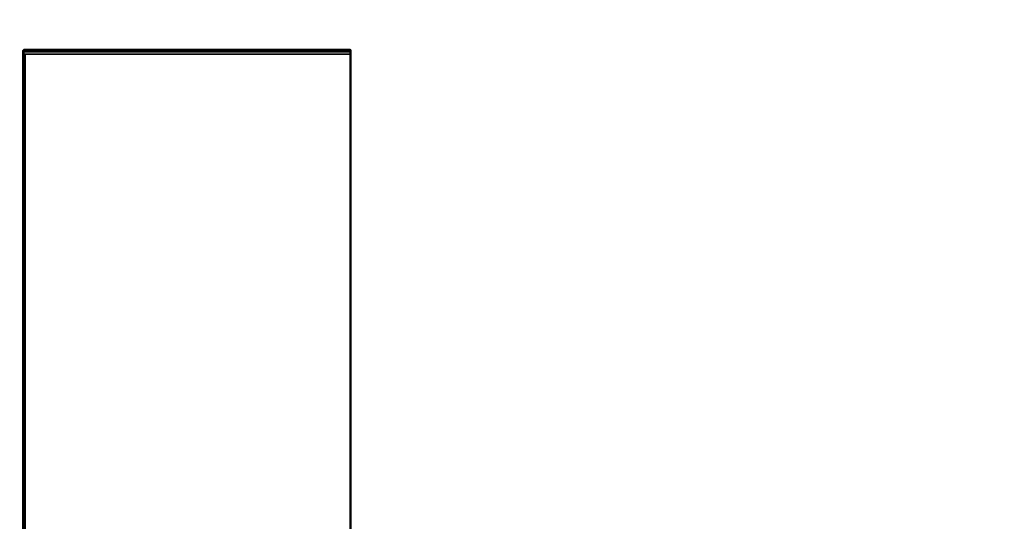
# Model space of a CAD drawing. Units: inches. Extents: x -10 to 156, y 14 to 111.
# Drawn here: x 81 to 87, y 56 to 59 of the extents above; entities that cross this region are included whole.
import ezdxf

# ---------------------------------------------------------------- set-up
doc = ezdxf.new("R2010")
doc.units = ezdxf.units.IN
doc.header["$MEASUREMENT"] = 0
doc.layers.add('WKSURF', color=6, linetype='Continuous')
doc.layers.add('WKSURF-TOPLAM', color=6, linetype='Continuous')

# ---------------------------------------------------------------- blocks, each defined once
blk = doc.blocks.new('VFGS16_30L08_0T')
at = {"layer": 'WKSURF-TOPLAM', "invisible_edges": 10}
for points in [[(13.1566, 6.9987, 28.49), (11.5229, 9.4437, 28.49), (-11.6674, 9.4437, 28.49), (-13.301, 6.9987, 28.49)], [(-13.301, 6.9987, 27.44), (-11.6674, 9.4437, 27.44), (11.5229, 9.4437, 27.44), (13.1566, 6.9987, 27.44)], [(14.2819, 4.282, 28.49), (13.1566, 6.9987, 28.49), (-13.301, 6.9987, 28.49), (-14.4263, 4.282, 28.49)], [(-14.4263, 4.282, 27.44), (-13.301, 6.9987, 27.44), (13.1566, 6.9987, 27.44), (14.2819, 4.282, 27.44)]]:
    blk.add_3dface(points, dxfattribs=at)
blk = doc.blocks.new('vfg290_0t')
at = {"layer": 'WKSURF'}
for points, invisible_edges in [([(10.6465, -3.4361, 27.6454), (10.6465, -7.8364, 27.6454), (10.6465, -7.8364, 27.4604), (10.6465, -3.692, 27.4573)], 10), ([(12.8119, -3.4361, 27.6454), (12.8119, -7.8364, 27.6454), (12.8119, -7.8364, 27.4604), (12.8119, -3.692, 27.4573)], 10), ([(10.6465, -7.8485, 27.6422), (10.6465, -7.8485, 27.4636), (10.6465, -7.8364, 27.4604), (10.6465, -7.8364, 27.6454)], 5), ([(10.6465, -7.8573, 27.6334), (10.6465, -7.8573, 27.4725), (10.6465, -7.8485, 27.4636), (10.6465, -7.8485, 27.6422)], 5), ([(10.6465, -7.8605, 27.6214), (10.6465, -7.8605, 27.4845), (10.6465, -7.8573, 27.4725), (10.6465, -7.8573, 27.6334)], 4), ([(12.8119, -7.8485, 27.6422), (12.8119, -7.8485, 27.4636), (12.8119, -7.8364, 27.4604), (12.8119, -7.8364, 27.6454)], 5), ([(12.8119, -7.8573, 27.6334), (12.8119, -7.8573, 27.4725), (12.8119, -7.8485, 27.4636), (12.8119, -7.8485, 27.6422)], 5), ([(12.8119, -7.8605, 27.6214), (12.8119, -7.8605, 27.4845), (12.8119, -7.8573, 27.4725), (12.8119, -7.8573, 27.6334)], 4)]:
    blk.add_3dface(points, dxfattribs=dict(at, invisible_edges=invisible_edges))
for points in [[(10.6525, -3.4361, 27.6514), (10.6466, -3.4361, 27.6454), (10.6466, -7.8364, 27.6454), (10.6525, -7.8364, 27.6514)], [(12.806, -3.4361, 27.6514), (10.6525, -3.4361, 27.6514), (10.6525, -7.8364, 27.6514), (12.806, -7.8364, 27.6514)], [(12.8119, -3.4361, 27.6454), (10.6584, -3.4361, 27.6454), (10.6584, -7.8364, 27.6454), (12.8119, -7.8364, 27.6454)], [(12.8119, -7.8364, 27.6454), (12.8119, -3.4361, 27.6454), (12.806, -3.4361, 27.6514), (12.806, -7.8364, 27.6514)], [(10.6466, -4.6825, 27.4604), (10.6525, -4.6825, 27.4545), (10.6525, -7.8364, 27.4545), (10.6466, -7.8364, 27.4604)], [(12.806, -4.6825, 27.4545), (10.6525, -4.6825, 27.4545), (10.6525, -7.8364, 27.4545), (12.806, -7.8364, 27.4545)], [(12.8119, -4.6825, 27.4604), (10.6584, -4.6825, 27.4604), (10.6584, -7.8364, 27.4604), (12.8119, -7.8364, 27.4604)], [(12.806, -4.6825, 27.4545), (10.6643, -4.6825, 27.4545), (10.6643, -7.8364, 27.4545), (12.806, -7.8364, 27.4545)], [(12.8119, -4.6825, 27.4604), (12.806, -4.6825, 27.4545), (12.806, -7.8364, 27.4545), (12.8119, -7.8364, 27.4604)], [(10.6466, -7.8485, 27.6422), (10.6525, -7.8514, 27.6473), (10.6525, -7.8364, 27.6514), (10.6466, -7.8364, 27.6454)], [(10.6466, -7.8364, 27.4604), (10.6525, -7.8364, 27.4545), (10.6525, -7.8514, 27.4585), (10.6466, -7.8485, 27.4636)], [(10.6466, -7.8573, 27.6334), (10.6525, -7.8624, 27.6364), (10.6525, -7.8514, 27.6473), (10.6466, -7.8485, 27.6422)], [(10.6466, -7.8485, 27.4636), (10.6525, -7.8514, 27.4585), (10.6525, -7.8624, 27.4695), (10.6466, -7.8573, 27.4725)], [(10.6466, -7.8605, 27.6214), (10.6525, -7.8664, 27.6214), (10.6525, -7.8624, 27.6364), (10.6466, -7.8573, 27.6334)], [(10.6466, -7.8573, 27.4725), (10.6525, -7.8624, 27.4695), (10.6525, -7.8664, 27.4845), (10.6466, -7.8605, 27.4845)], [(12.806, -7.8514, 27.6473), (10.6525, -7.8514, 27.6473), (10.6525, -7.8364, 27.6514), (12.806, -7.8364, 27.6514)], [(12.806, -7.8364, 27.4545), (10.6525, -7.8364, 27.4545), (10.6525, -7.8514, 27.4585), (12.806, -7.8514, 27.4585)], [(12.806, -7.8624, 27.6364), (10.6525, -7.8624, 27.6364), (10.6525, -7.8514, 27.6473), (12.806, -7.8514, 27.6473)], [(12.806, -7.8514, 27.4585), (10.6525, -7.8514, 27.4585), (10.6525, -7.8624, 27.4695), (12.806, -7.8624, 27.4695)], [(12.8119, -7.8364, 27.6454), (12.806, -7.8364, 27.6514), (12.806, -7.8514, 27.6473), (12.8119, -7.8485, 27.6422)], [(12.806, -7.8364, 27.4545), (12.8119, -7.8364, 27.4604), (12.8119, -7.8485, 27.4636), (12.806, -7.8514, 27.4585)], [(12.8119, -7.8485, 27.6422), (12.806, -7.8514, 27.6473), (12.806, -7.8624, 27.6364), (12.8119, -7.8573, 27.6334)], [(12.806, -7.8514, 27.4585), (12.8119, -7.8485, 27.4636), (12.8119, -7.8573, 27.4725), (12.806, -7.8624, 27.4695)], [(12.8119, -7.8573, 27.6334), (12.806, -7.8624, 27.6364), (12.806, -7.8664, 27.6214), (12.8119, -7.8605, 27.6214)], [(12.806, -7.8624, 27.4695), (12.8119, -7.8573, 27.4725), (12.8119, -7.8605, 27.4845), (12.806, -7.8664, 27.4845)], [(10.6525, -7.8664, 27.4845), (10.6466, -7.8605, 27.4845), (10.6466, -7.8605, 27.6214), (10.6525, -7.8664, 27.6214)], [(12.806, -7.8664, 27.6214), (10.6525, -7.8664, 27.6214), (10.6525, -7.8624, 27.6364), (12.806, -7.8624, 27.6364)], [(12.806, -7.8624, 27.4695), (10.6525, -7.8624, 27.4695), (10.6525, -7.8664, 27.4845), (12.806, -7.8664, 27.4845)], [(10.6525, -7.8664, 27.6214), (10.6525, -7.8664, 27.4845), (12.806, -7.8664, 27.4845), (12.806, -7.8664, 27.6214)], [(12.806, -7.8664, 27.4845), (12.8119, -7.8605, 27.4845), (12.8119, -7.8605, 27.6214), (12.806, -7.8664, 27.6214)]]:
    blk.add_3dface(points, dxfattribs=at)

msp = doc.modelspace()

# ---------------------------------------------------------------- block references
msp.add_blockref('VFGS16_30L08_0T', (78.0885, 51.0125))
at = {"xscale": -1, "rotation": 180}
msp.add_blockref('vfg290_0t', (69.8757, 51.0125), dxfattribs=at)

doc.saveas('drawing.dxf')
